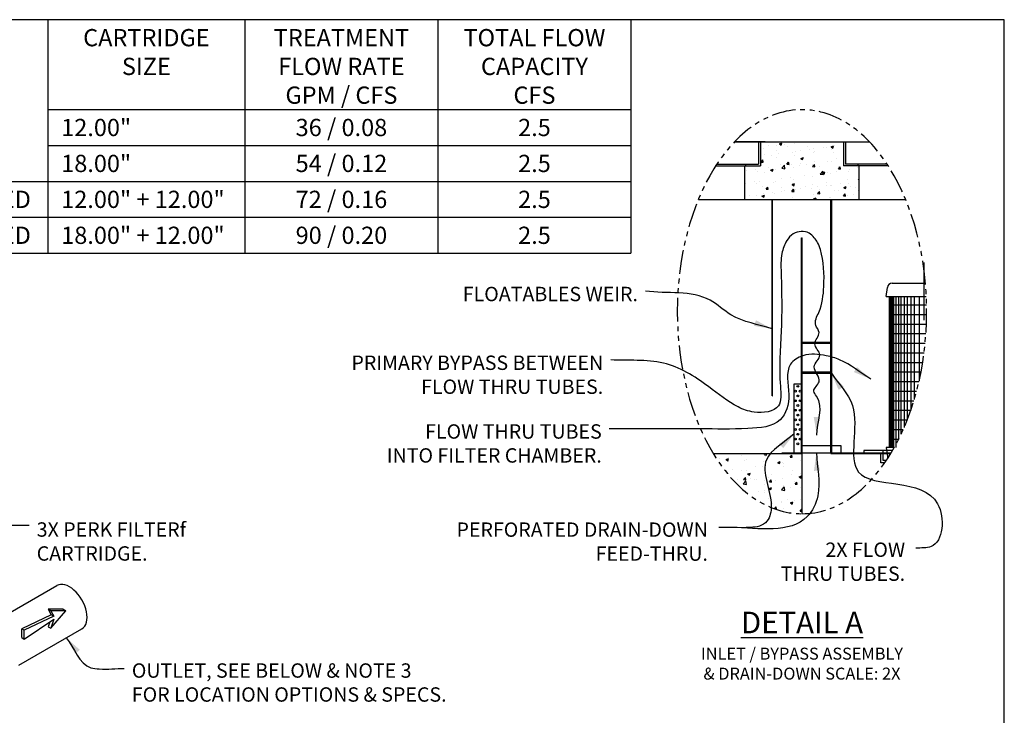
# Model space of a CAD drawing. Units: inches. Extents: x -4414 to -1771, y -2134 to 1049.
# Drawn here: x -2040 to -1834, y -1767 to -1622 of the extents above; entities that cross this region are included whole.
import ezdxf

# ---------------------------------------------------------------- set-up
doc = ezdxf.new("R2010")
doc.units = ezdxf.units.IN
doc.header["$MEASUREMENT"] = 0
doc.linetypes.add('PHANTOM', pattern=[2.5, 1.25, -0.25, 0.25, -0.25, 0.25, -0.25])
for name, color, linetype in [('D', 132, 'Continuous'), ('FRM', 56, 'Continuous'), ('O', 87, 'Continuous'), ('OJ2', 241, 'Continuous'), ('PF', 252, 'Continuous'), ('TB', 255, 'Continuous'), ('TRAY', 52, 'Continuous')]:
    doc.layers.add(name, color=color, linetype=linetype)
doc.styles.get("Standard").update_dxf_attribs({"font": 'romans.shx'})
doc.dimstyles.get("Standard").update_dxf_attribs({"dimscale": 25, "dimtxt": 0.12, "dimasz": 0.15, "dimexe": 0.18, "dimexo": 0.0625, "dimgap": 0.09, "dimtad": 0, "dimtih": 1, "dimtoh": 1, "dimzin": 4, "dimdsep": 46, "dimtxsty": 'Standard', "dimcen": 0, "dimclrd": 256, "dimclre": 256, "dimclrt": 110, "dimadec": 0, "dimazin": 0, "dimtfac": 1, "dimtofl": 0, "dimtmove": 0, "dimatfit": 0, "dimfxl": 1, "dimtolj": 1, "dimtzin": 0, "dimarcsym": 0})
pattern_1 = [(50, (1914.231, -1101.195), (5.3794514, -0.470641), [0.5625, -6.1875]), (355, (1914.231, -1101.195), (-1.040635, 5.641441), [0.45, -4.95]), (100.4514, (1914.6795, -1101.2344), (4.3388204, 5.1707966), [0.4780514, -5.258566]), (46.1842, (1914.231, -1099.695), (8.004308, -1.241393), [0.84375, -9.28125]), (96.6356, (1914.898, -1099.799), (7.00997, 7.305884), [0.717077, -7.887847]), (351.1842, (1914.231, -1099.695), (7.009965, 7.30589), [0.675, -7.425]), (21, (1914.981, -1100.07), (4.476803, -3.0196417), [0.5625, -6.1875]), (326, (1914.981, -1100.07), (1.824865, 5.438625), [0.45, -4.95]), (71.4514, (1915.3543, -1100.322), (6.30167, 2.418979), [0.4780514, -5.258566]), (37.5, (1914.2312, -1101.1952), (0.0911989, 2.4967039), [0, -4.89, 0, -5.025, 0, -4.96875]), (7.5, (1914.2312, -1101.1952), (1.9730215, 2.9580878), [0, -2.865, 0, -4.7775, 0, -1.89375]), (327.5, (1912.5587, -1101.1952), (4.0036683, -0.1691615), [0, -1.875, 0, -5.85, 0, -7.7625]), (317.5, (1911.8087, -1101.195), (4.3738963, 0.7507874), [0, -2.4375, 0, -3.885, 0, -5.5125])]

msp = doc.modelspace()

# ---------------------------------------------------------------- hatches: boundary and pattern name
at = {"layer": 'OJ2'}
h = msp.add_hatch(dxfattribs=at)
h.set_pattern_fill('AR-CONC', color=43, scale=0.75, style=0)
h.set_pattern_definition(pattern_1)
h.paths.add_polyline_path([(-1885.234, -1647.131), (-1885.234, -1652.131), (-1888.484, -1652.131), (-1888.484, -1659.131), (-1864.484, -1659.131), (-1864.484, -1652.131), (-1867.734, -1652.131), (-1867.734, -1647.131)])
h = msp.add_hatch(dxfattribs=at)
h.set_pattern_fill('AR-CONC', color=43, scale=0.75, style=0)
h.set_pattern_definition(pattern_1)
edge = h.paths.add_edge_path()
edge.add_ellipse((-1876.424, -1682.556), major_axis=(0, -42.164), ratio=0.6171153, start_angle=314.54191, end_angle=359.86727)
edge.add_line((-1876.484, -1724.72), (-1876.484, -1712.131))
edge.add_line((-1876.484, -1712.131), (-1880.547, -1712.131))
edge.add_line((-1880.547, -1712.131), (-1894.969, -1712.131))

# ---------------------------------------------------------------- linework, layer by layer
at = {"layer": 'D', "color": 2, "linetype": 'PHANTOM', "ltscale": 4, "extrusion": (0, 0, -1)}
msp.add_ellipse((-1876.424, -1682.556), major_axis=(0, -42.164), ratio=0.6171153, dxfattribs=at)
at = {"layer": 'FRM'}
for p, q in [((-1882.672, -1700.131), (-1882.672, -1659.131)), ((-1882.547, -1700.131), (-1882.547, -1659.131)), ((-1870.422, -1712.131), (-1870.422, -1659.131)), ((-1870.297, -1659.131), (-1870.297, -1712.006)), ((-1876.547, -1712.006), (-1876.547, -1667.131)), ((-1876.547, -1667.131), (-1876.422, -1667.131)), ((-1876.422, -1712.131), (-1876.422, -1667.131)), ((-1876.547, -1688.881), (-1870.297, -1688.881)), ((-1876.547, -1689.131), (-1870.297, -1689.131)), ((-1876.547, -1695.131), (-1870.297, -1695.131)), ((-1876.547, -1695.381), (-1870.297, -1695.381)), ((-1878.047, -1712.006), (-1878.047, -1697.631)), ((-1878.047, -1697.631), (-1876.547, -1697.631)), ((-1882.672, -1700.131), (-1882.547, -1700.131)), ((-1876.422, -1710.506), (-1870.422, -1710.506)), ((-1870.297, -1710.506), (-1868.297, -1710.506)), ((-1868.297, -1710.506), (-1868.297, -1712.006)), ((-1880.547, -1712.006), (-1876.547, -1712.006)), ((-1880.547, -1712.131), (-1880.547, -1712.006)), ((-1876.422, -1712.131), (-1880.547, -1712.131)), ((-1876.422, -1712.006), (-1870.422, -1712.006)), ((-1870.422, -1712.131), (-1857.879, -1712.131)), ((-1870.297, -1712.006), (-1857.803, -1712.006))]:
    msp.add_line(p, q, dxfattribs=at)
at = {"layer": 'FRM', "color": 195}
for centre in [(-1877.797, -1699.131), (-1877.297, -1698.131), (-1876.797, -1699.131), (-1877.797, -1701.131), (-1877.297, -1700.131), (-1876.797, -1701.131), (-1877.797, -1703.131), (-1877.297, -1702.131), (-1876.797, -1703.131), (-1877.797, -1705.131), (-1877.297, -1704.131), (-1876.797, -1705.131), (-1877.797, -1707.131), (-1877.297, -1706.131), (-1876.797, -1707.131), (-1877.797, -1709.131), (-1877.297, -1708.131), (-1876.797, -1709.131), (-1877.297, -1710.131)]:
    msp.add_circle(centre, 0.188, dxfattribs=at)
at = {"layer": 'O'}
for p, q in [((-1890.535, -1647.131), (-1862.313, -1647.131)), ((-1884.109, -1647.131), (-1890.535, -1647.131)), ((-1885.489, -1647.131), (-1885.489, -1651.756)), ((-1885.114, -1647.131), (-1885.114, -1652.131)), ((-1867.734, -1647.131), (-1867.734, -1652.131)), ((-1867.359, -1647.131), (-1867.359, -1651.756)), ((-1894.438, -1652.131), (-1885.114, -1652.131)), ((-1894.194, -1651.756), (-1885.489, -1651.756)), ((-1888.364, -1659.131), (-1888.364, -1652.131)), ((-1888.114, -1652.131), (-1888.114, -1651.756)), ((-1858.41, -1652.131), (-1867.734, -1652.131)), ((-1858.654, -1651.756), (-1867.359, -1651.756)), ((-1864.734, -1652.131), (-1864.734, -1651.756)), ((-1864.484, -1659.131), (-1864.484, -1652.131)), ((-1898.059, -1659.131), (-1854.789, -1659.131)), ((-1894.969, -1712.131), (-1876.484, -1712.131)), ((-1876.484, -1712.131), (-1876.484, -1724.72))]:
    msp.add_line(p, q, dxfattribs=at)
at = {"layer": 'O', "color": 30}
for p, q in [((-2030.61, -1744.662), (-2033.759, -1744.662)), ((-2033.759, -1744.662), (-2033.103, -1745.798)), ((-2033.234, -1744.965), (-2033.759, -1744.662)), ((-2030.61, -1744.662), (-2030.085, -1744.965)), ((-2033.103, -1745.798), (-2039.27, -1748.753)), ((-2032.578, -1746.102), (-2038.745, -1749.056)), ((-2038.745, -1750.874), (-2032.578, -1746.708)), ((-2033.234, -1748.602), (-2030.085, -1744.965)), ((-2030.085, -1744.965), (-2033.234, -1744.965)), ((-2033.234, -1744.965), (-2032.578, -1746.102)), ((-2032.578, -1746.708), (-2033.234, -1748.602)), ((-2032.578, -1746.102), (-2033.103, -1745.798)), ((-2039.27, -1750.571), (-2039.27, -1748.753)), ((-2038.745, -1749.056), (-2039.27, -1748.753)), ((-2033.4, -1747.263), (-2033.759, -1748.298)), ((-2033.759, -1748.298), (-2033.234, -1748.602)), ((-2039.27, -1750.571), (-2038.745, -1750.874)), ((-2038.745, -1750.874), (-2038.745, -1749.056))]:
    msp.add_line(p, q, dxfattribs=at)
at = {"layer": 'OJ2'}
for p, q in [((-2046.017, -1747.85), (-2031.926, -1739.715)), ((-2039.881, -1756.328), (-2026.721, -1748.73))]:
    msp.add_line(p, q, dxfattribs=at)
msp.add_ellipse((-2029.323, -1744.222), major_axis=(2.603, -4.508), ratio=0.5773503, start_param=0, end_param=3.1415927, dxfattribs=at)
at = {"layer": 'PF', "color": 195}
for p, q in [((-1850.984, -1672.267), (-1850.984, -1684.297)), ((-1858.234, -1679.381), (-1858.234, -1710.881)), ((-1857.984, -1679.381), (-1857.984, -1710.881)), ((-1857.734, -1679.381), (-1857.734, -1710.881)), ((-1857.484, -1679.381), (-1857.484, -1710.881)), ((-1857.234, -1710.881), (-1857.234, -1679.381)), ((-1856.734, -1710.881), (-1856.734, -1679.381)), ((-1856.234, -1709.154), (-1856.234, -1679.381)), ((-1855.734, -1708.125), (-1855.734, -1679.381)), ((-1855.109, -1679.381), (-1855.109, -1706.739)), ((-1854.484, -1679.381), (-1854.484, -1705.224)), ((-1853.734, -1679.381), (-1853.734, -1703.194)), ((-1852.984, -1679.381), (-1852.984, -1700.862)), ((-1851.984, -1679.381), (-1851.984, -1697.026)), ((-1858.234, -1681.131), (-1850.419, -1681.131)), ((-1858.234, -1683.131), (-1850.406, -1683.131)), ((-1858.234, -1685.131), (-1850.453, -1685.131)), ((-1858.234, -1687.131), (-1850.558, -1687.131)), ((-1858.234, -1689.131), (-1850.722, -1689.131)), ((-1858.234, -1691.131), (-1850.948, -1691.131)), ((-1858.234, -1693.131), (-1851.236, -1693.131)), ((-1858.234, -1695.131), (-1851.588, -1695.131)), ((-1858.234, -1697.131), (-1852.008, -1697.131)), ((-1858.234, -1699.131), (-1852.499, -1699.131)), ((-1858.234, -1701.131), (-1853.065, -1701.131)), ((-1858.234, -1703.131), (-1853.712, -1703.131)), ((-1858.234, -1705.131), (-1854.448, -1705.131)), ((-1858.234, -1707.131), (-1855.281, -1707.131)), ((-1858.234, -1709.131), (-1856.223, -1709.131))]:
    msp.add_line(p, q, dxfattribs=at)
at = {"layer": 'PF'}
for p, q in [((-1857.611, -1676.631), (-1850.662, -1676.631)), ((-1858.859, -1679.381), (-1858.602, -1677.496)), ((-1858.859, -1679.381), (-1850.478, -1679.381)), ((-1857.15, -1710.881), (-1858.859, -1710.881)), ((-1858.859, -1710.881), (-1858.602, -1712.766))]:
    msp.add_line(p, q, dxfattribs=at)
for centre, start, end in [((-1857.611, -1677.631), 90, 172.23483), ((-1857.611, -1712.631), 187.76517, 208.40274)]:
    msp.add_arc(centre, 1, start, end, dxfattribs=at)
at = {"layer": 'TB'}
for p, q in [((-2033.836, -1621.604), (-2033.836, -1670.354)), ((-1992.693, -1621.604), (-1992.693, -1670.354)), ((-1952.407, -1621.604), (-1952.407, -1670.354)), ((-1912.122, -1621.604), (-1912.122, -1670.354)), ((-2033.836, -1640.354), (-1912.122, -1640.354)), ((-2033.836, -1647.854), (-1912.122, -1647.854)), ((-2060.836, -1655.354), (-1912.122, -1655.354)), ((-2060.836, -1662.854), (-1912.122, -1662.854)), ((-2060.836, -1670.354), (-1912.122, -1670.354))]:
    msp.add_line(p, q, dxfattribs=at)
msp.add_lwpolyline([(-1834.197, -2134.104), (-1834.197, -1621.604), (-2221.696, -1621.604), (-2221.696, -2134.104)], close=True, dxfattribs=at)
at = {"layer": 'TRAY'}
for p, q in [((-1857.507, -1711.506), (-1863.484, -1711.506)), ((-1863.484, -1711.506), (-1863.484, -1712.006)), ((-1859.484, -1713.631), (-1859.484, -1711.506)), ((-1859.984, -1712.131), (-1863.484, -1712.131)), ((-1859.984, -1714.131), (-1859.984, -1712.131)), ((-1858.837, -1713.631), (-1859.484, -1713.631)), ((-1859.18, -1714.131), (-1859.984, -1714.131))]:
    msp.add_line(p, q, dxfattribs=at)

# ---------------------------------------------------------------- texts
at = {"layer": 'D', "color": 110, "char_height": 3}
for s, insert, attachment_point in [('FLOATABLES WEIR.', (-1910.663, -1677.361), 3), ('PRIMARY BYPASS BETWEEN \\PFLOW THRU TUBES.', (-1917.914, -1691.707), 3), ('FLOW THRU TUBES \\PINTO FILTER CHAMBER.', (-1918.218, -1706.054), 3), ('3X PERK FILTER{\\fCommercialPi BT|b0|i0|c2|p18;f} \\PCARTRIDGE.', (-2036.152, -1726.515), 1), ('PERFORATED DRAIN-DOWN \\PFEED-THRU.', (-1896.065, -1726.54), 3), ('2X FLOW \\PTHRU TUBES.', (-1854.893, -1730.729), 3), ('OUTLET, SEE BELOW & NOTE 3 \\PFOR LOCATION OPTIONS & SPECS.', (-2016.299, -1755.951), 1)]:
    msp.add_mtext(s, dxfattribs=dict(at, insert=insert, attachment_point=attachment_point))
at = {"layer": 'D', "color": 110, "insert": (-1876.424, -1745.175), "char_height": 2.88, "width": 59.21175, "attachment_point": 2}
msp.add_mtext('{\\fArial|b0|i0|c0|p34;\\H1.5625x;\\LDETAIL A\\P\\Fromans|c0;\\H0.55556x;\\lINLET / BYPASS ASSEMBLY \\P& DRAIN-DOWN SCALE: 2X}', dxfattribs=at)
at = {"layer": 'O', "color": 253, "char_height": 3.6}
for s, insert, width, attachment_point in [('{\\fArial|b0|i0|c0|p34;CARTRIDGE\\PSIZE}', (-2013.264, -1623.554), 24, 2), ('{\\fArial|b0|i0|c0|p34;TOTAL FLOW CAPACITY\\PCFS}', (-1932.264, -1623.554), 38.36737, 2), ('{\\fArial|b0|i0|c0|p34;TREATMENT\\PFLOW RATE\\PGPM / CFS}', (-1972.55, -1623.554), 38.36737, 2), ('{\\fArial|b0|i0|c0|p34;36 / 0.08}', (-1972.55, -1642.304), 24, 2), ('{\\fArial|b0|i0|c0|p34;12.00" }', (-2031.043, -1642.304), 24, 1), ('{\\fArial|b0|i0|c0|p34;2.5}', (-1932.264, -1642.304), 24, 2), ('{\\fArial|b0|i0|c0|p34;18.00" }', (-2031.043, -1649.804), 24, 1), ('{\\fArial|b0|i0|c0|p34;54 / 0.12}', (-1972.55, -1649.804), 24, 2), ('{\\fArial|b0|i0|c0|p34;2.5}', (-1932.264, -1649.804), 24, 2), ('{\\fArial|b0|i0|c0|p34;STACKED}', (-2058.802, -1657.304), 34.71682, 1), ('{\\fArial|b0|i0|c0|p34;12.00" + 12.00"}', (-2031.043, -1657.304), 45.00803, 1), ('{\\fArial|b0|i0|c0|p34;72 / 0.16}', (-1972.55, -1657.304), 24, 2), ('{\\fArial|b0|i0|c0|p34;2.5}', (-1932.264, -1657.304), 24, 2), ('{\\fArial|b0|i0|c0|p34;90 / 0.20}', (-1972.55, -1664.804), 24, 2), ('{\\fArial|b0|i0|c0|p34;STACKED}', (-2058.802, -1664.804), 34.71682, 1), ('{\\fArial|b0|i0|c0|p34;18.00" + 12.00"}', (-2031.043, -1664.804), 45.32639, 1), ('{\\fArial|b0|i0|c0|p34;2.5}', (-1932.264, -1664.804), 24, 2)]:
    msp.add_mtext(s, dxfattribs=dict(at, insert=insert, width=width, attachment_point=attachment_point))

# ---------------------------------------------------------------- leaders
at = {"layer": 'D', "path_type": 1, "annotation_type": 0, "has_hookline": 1, "hookline_direction": 1}
msp.add_leader([(-1873.326, -1708.295), (-1873.385, -1700.186), (-1873.966, -1699.131), (-1872.857, -1697.178), (-1873.86, -1694.063), (-1872.698, -1691.583), (-1873.754, -1689.26), (-1872.857, -1686.885), (-1873.543, -1685.407), (-1872.926, -1682.688), (-1871.873, -1677.312), (-1872.595, -1669.576), (-1873.183, -1668.088), (-1873.862, -1667.116), (-1874.934, -1666.144), (-1878.239, -1666.296), (-1879.605, -1667.722), (-1880.617, -1670.417), (-1880.787, -1674.343), (-1880.658, -1682.261), (-1880.752, -1686.188), (-1880.936, -1698.166), (-1881.342, -1702.218), (-1886.415, -1703.504), (-1889.77, -1702.442), (-1895.958, -1698.185), (-1905.36, -1693.274), (-1916.339, -1692.607)], dimstyle='Standard', dxfattribs=at)
at = {"layer": 'D', "path_type": 1, "annotation_type": 0, "has_hookline": 1}
for points, override, hookline_direction in [([(-1882.672, -1686.14), (-1891.249, -1683.215), (-1895.581, -1680.164), (-1909.088, -1678.261)], {"dimgap": 0.09, "dimtad": 0}, 1), ([(-2063.456, -1741.713), (-2041.83, -1727.177), (-2039.564, -1727.115), (-2037.727, -1727.115)], {"dimscale": 22, "dimasz": 0.09, "dimlfac": 0.083333, "dimpost": '\\X', "dimldrblk": 'Dot'}, 0)]:
    msp.add_leader(points, dimstyle='Standard', override=override, dxfattribs=dict(at, hookline_direction=hookline_direction))
at = {"layer": 'D', "path_type": 1}
for points in [[(-1862.084, -1696.618), (-1868.563, -1692.586), (-1871.348, -1691.748), (-1876.218, -1691.75), (-1878.814, -1693.522), (-1879.173, -1699.851), (-1880.974, -1705.12), (-1887.719, -1706.942), (-1897.62, -1707.011), (-1908.064, -1707.011), (-1916.65, -1707.011)], [(-1878.047, -1708.01), (-1883.841, -1713.477), (-1882.858, -1723.101), (-1883.74, -1726.245), (-1885.313, -1727.318), (-1887.12, -1727.577), (-1889.029, -1727.666)]]:
    msp.add_leader(points, dimstyle='Standard', dxfattribs=at)
at = {"layer": 'D', "path_type": 1, "annotation_type": 0, "has_hookline": 1, "hookline_direction": 1}
for points, text_width in [([(-1870.297, -1695.381), (-1865.899, -1702.147), (-1864.634, -1716.011), (-1848.111, -1722.683), (-1849.478, -1731.584), (-1852.643, -1731.929)], 29.286), ([(-1873.422, -1712.006), (-1873.134, -1721.006), (-1875.324, -1725.309), (-1890.958, -1727.59), (-1893.815, -1727.59)], 59.143)]:
    msp.add_leader(points, dimstyle='Standard', override={"dimgap": 0.09, "dimtad": 0}, dxfattribs=dict(at, text_width=text_width))
at = {"layer": 'D', "path_type": 1}
msp.add_leader([(-2030.006, -1750.627), (-2024.868, -1756.862), (-2023.087, -1757.128), (-2017.874, -1757.001)], dimstyle='Standard', override={"dimgap": 0.09, "dimtad": 0}, dxfattribs=at)

doc.saveas('drawing.dxf')
